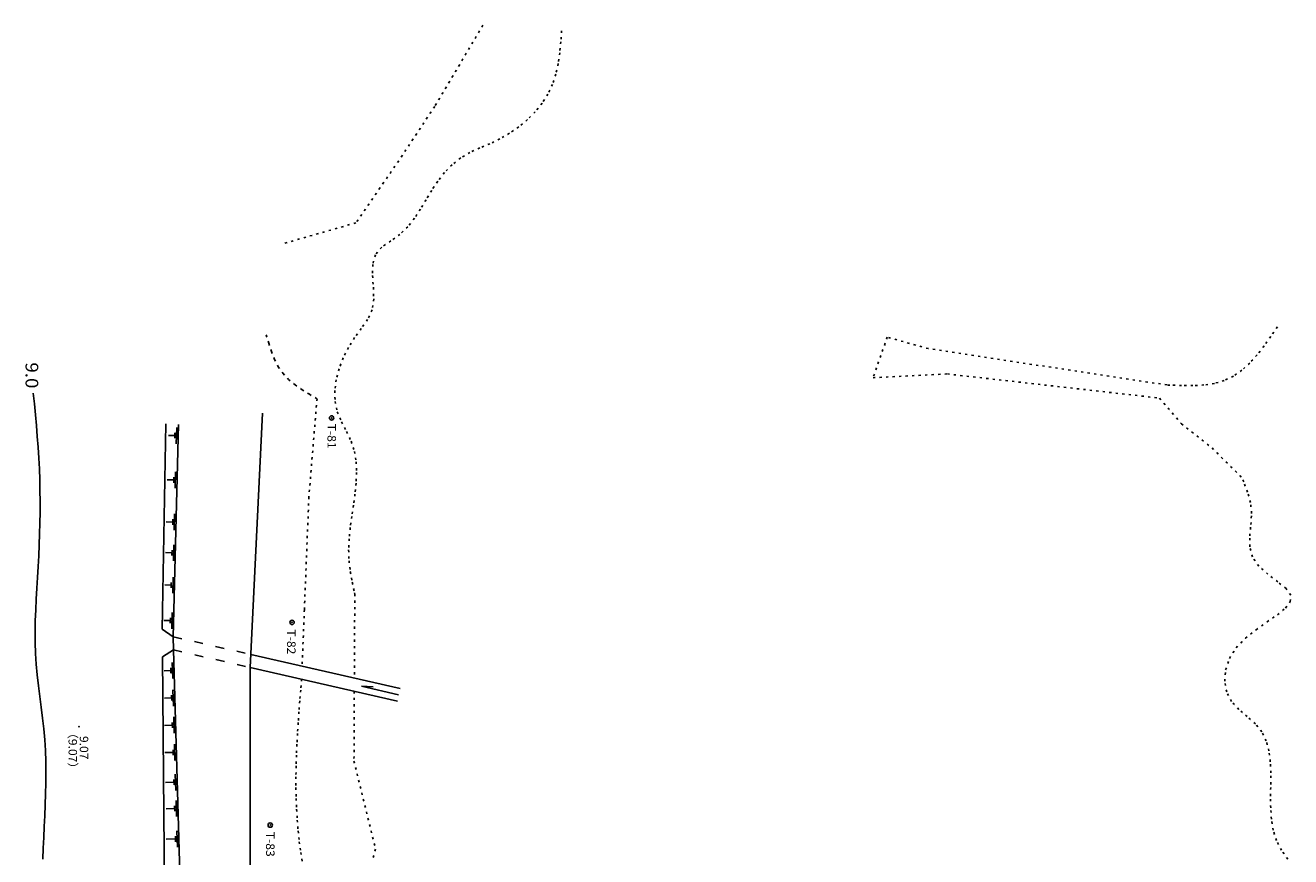
# Model space of a CAD drawing. Extents: x -18776 to 224941, y -19 to 285058.
# Drawn here: x 62247 to 120493, y 38425 to 76722 of the extents above; entities that cross this region are included whole.
import ezdxf

# ---------------------------------------------------------------- set-up
doc = ezdxf.new("R2010")
doc.units = 0
doc.header["$LTSCALE"] = 100
doc.header["$PDSIZE"] = 40
doc.linetypes.add('DASHED2', pattern=[10, 4, -6])
doc.linetypes.add('DOT', pattern=[3, 1, -2])
doc.layers.add('1-0', color=7, linetype='CONTINUOUS')
doc.styles.get("Standard").update_dxf_attribs({"font": 'txt.shx', "bigfont": 'extfont.shx'})

msp = doc.modelspace()

# ---------------------------------------------------------------- linework, layer by layer
at = {"layer": '1-0', "color": 4, "linetype": 'DOT'}
for p, q in [((83314.45, 76722.17), (81092.2, 72987.06)), ((86935.38, 76474.43), (86896.7, 75962.13)), ((86896.7, 75962.13), (86846.62, 75454.28)), ((86846.62, 75454.28), (86773.65, 74955.23)), ((86773.65, 74955.23), (86666.41, 74469.45)), ((86513.45, 74001.34), (86303.88, 73555.27)), ((86666.41, 74469.45), (86513.45, 74001.34)), ((86303.88, 73555.27), (86036.62, 73134.43)), ((81092.2, 72987.06), (79433.84, 70478.36)), ((86036.62, 73134.43), (85718.81, 72741.15)), ((85357.83, 72377.68), (84961.05, 72046.26)), ((85718.81, 72741.15), (85357.83, 72377.68)), ((84535.95, 71749.17), (84089.84, 71488.65)), ((84961.05, 72046.26), (84535.95, 71749.17)), ((83166.69, 71072.88), (82714.04, 70867.19)), ((83630.19, 71266.91), (83166.69, 71072.88)), ((84089.84, 71488.65), (83630.19, 71266.91)), ((79433.84, 70478.36), (77465.75, 67621.52)), ((82286.84, 70610.84), (81893.4, 70297.7)), ((82714.04, 70867.19), (82286.84, 70610.84)), ((81539.12, 69937.62), (81228.2, 69540.65)), ((81893.4, 70297.7), (81539.12, 69937.62)), ((81228.2, 69540.65), (80952.14, 69118.68)), ((80952.14, 69118.68), (80693.76, 68684.82)), ((80435.92, 68252.14), (80161.38, 67833.8)), ((80693.76, 68684.82), (80435.92, 68252.14)), ((77465.75, 67621.52), (74096.34, 66657.71)), ((80161.38, 67833.8), (79852.93, 67442.9)), ((79493.36, 67092.59), (79070.76, 66792.65)), ((79852.93, 67442.9), (79493.36, 67092.59)), ((78651.46, 66503.93), (78359.63, 66151.03)), ((79070.76, 66792.65), (78651.46, 66503.93)), ((78359.63, 66151.03), (78239.31, 65704.34)), ((78239.31, 65704.34), (78230.7, 65193.63)), ((78230.7, 65193.63), (78267.33, 64652.56)), ((78282.65, 64114.75), (78210.18, 63613.8)), ((78267.33, 64652.56), (78282.65, 64114.75)), ((78210.18, 63613.8), (78004.5, 63171.75)), ((78004.5, 63171.75), (77711.98, 62759.86)), ((73336.36, 62460.11), (73449.82, 62074)), ((77403.25, 62336.21), (77122.3, 61880.86)), ((77711.98, 62759.86), (77403.25, 62336.21)), ((101924.06, 62356.19), (101270.06, 60489.68)), ((103808.62, 61830.25), (101924.06, 62356.19)), ((119574.8, 62389.36), (119265.58, 61954.5)), ((119878.36, 62835.82), (119574.8, 62389.36)), ((73449.82, 62074), (73573.53, 61695.71)), ((77122.3, 61880.86), (76880.84, 61400.54)), ((114801.46, 60154.79), (103808.62, 61830.25)), ((119265.58, 61954.5), (118945.12, 61542.79)), ((73573.53, 61695.71), (73717.78, 61333.13)), ((73717.78, 61333.13), (73892.88, 60994.05)), ((76880.84, 61400.54), (76688.69, 60903.5)), ((118607.77, 61165.8), (118247.92, 60835.09)), ((118945.12, 61542.79), (118607.77, 61165.8)), ((73892.88, 60994.05), (74108.94, 60686.28)), ((74108.94, 60686.28), (74368.6, 60411.77)), ((76688.69, 60903.5), (76555.59, 60398.07)), ((101270.06, 60489.68), (104688.99, 60661.98)), ((104688.99, 60661.98), (114455.35, 59550.6)), ((118247.92, 60835.09), (117859.96, 60562.24)), ((74368.6, 60411.77), (74663.79, 60164.4)), ((74663.79, 60164.4), (74985.67, 59937.41)), ((76555.59, 60398.07), (76491.33, 59892.55)), ((114937.36, 60148.47), (114801.46, 60154.79)), ((115467.88, 60128.1), (114937.36, 60148.47)), ((115989.95, 60125.15), (115467.88, 60128.1)), ((116496.89, 60153.34), (115989.95, 60125.15)), ((116981.89, 60226.58), (116496.89, 60153.34)), ((117438.28, 60358.74), (116981.89, 60226.58)), ((117859.96, 60562.24), (117438.28, 60358.74)), ((74985.67, 59937.41), (75325.34, 59723.97)), ((75673.88, 59517.33), (75300.25, 55000.27)), ((75325.34, 59723.97), (75673.88, 59517.33)), ((76491.33, 59892.55), (76505.72, 59395.26)), ((114455.35, 59550.6), (115463.8, 58364.34)), ((76505.72, 59395.26), (76608.47, 58914.52)), ((76608.47, 58914.52), (76800.84, 58455.9)), ((76800.84, 58455.9), (77035.7, 58009.58)), ((115463.8, 58364.34), (116874.17, 57252.12)), ((77035.7, 58009.58), (77249.05, 57560.46)), ((77249.05, 57560.46), (77393.19, 57097.04)), ((77393.19, 57097.04), (77470.52, 56619.45)), ((116874.17, 57252.12), (118248.66, 55883.96)), ((77470.52, 56619.45), (77493.12, 56129.91)), ((77493.12, 56129.91), (77473.03, 55630.73)), ((77473.03, 55630.73), (77422.29, 55124.18)), ((118330.16, 55690.73), (118248.66, 55883.96)), ((118512.42, 55219.97), (118330.16, 55690.73)), ((75300.25, 55000.27), (75092.65, 49806.89)), ((77422.29, 55124.18), (77352.93, 54612.52)), ((118645.37, 54738.58), (118512.42, 55219.97)), ((77352.93, 54612.52), (77276.97, 54097.99)), ((118694.63, 54239.11), (118645.37, 54738.58)), ((118661.45, 53722.56), (118694.63, 54239.11)), ((77276.97, 54097.99), (77206.48, 53582.91)), ((118609.63, 53204.56), (118661.45, 53722.56)), ((77153.48, 53069.52), (77130.04, 52560.09)), ((77206.48, 53582.91), (77153.48, 53069.52)), ((118609.19, 52702.2), (118609.63, 53204.56)), ((77130.04, 52560.09), (77147.85, 52056.85)), ((118730.14, 52232.61), (118609.19, 52702.2)), ((77147.85, 52056.85), (77207.81, 51560.18)), ((119027.02, 51810.37), (118730.14, 52232.61)), ((77207.81, 51560.18), (77296.94, 51068.05)), ((119447.98, 51432.96), (119027.02, 51810.37)), ((119896.87, 51090.63), (119447.98, 51432.96)), ((77296.94, 51068.05), (77401.46, 50578.31)), ((120277.36, 50773.67), (119896.87, 51090.63)), ((120493.19, 50472.37), (120277.36, 50773.67)), ((77413.13, 50525.21), (77394.37, 46650.24)), ((77401.46, 50578.31), (77413.13, 50525.21)), ((120251.24, 49879.29), (120474.29, 50177.17)), ((120474.29, 50177.17), (120493.19, 50472.37)), ((75092.65, 49806.89), (74988.43, 47200.01)), ((119410.71, 49241.02), (119878.52, 49570.11)), ((119878.52, 49570.11), (120251.24, 49879.29)), ((118902.39, 48883.4), (119410.71, 49241.02)), ((117982.32, 48048.08), (118408.08, 48488.61)), ((118408.08, 48488.61), (118902.39, 48883.4)), ((117674.51, 47556.83), (117982.32, 48048.08)), ((117499.26, 47034.29), (117674.51, 47556.83)), ((74964.61, 46604.18), (74923.33, 46103.91)), ((117456.6, 46510.24), (117499.26, 47034.29)), ((74923.33, 46103.91), (74882.95, 45603.67)), ((77391.44, 46046.54), (77375.84, 42827.36)), ((117546.49, 46014.52), (117456.6, 46510.24)), ((74882.95, 45603.67), (74844.46, 45103.48)), ((117768.94, 45576.79), (117546.49, 46014.52)), ((118106.09, 45208.9), (117768.94, 45576.79)), ((74844.46, 45103.48), (74808.72, 44603.39)), ((118496.41, 44878.39), (118106.09, 45208.9)), ((118871.66, 44546.2), (118496.41, 44878.39)), ((74808.72, 44603.39), (74776.71, 44103.42)), ((119167.56, 44175.32), (118871.66, 44546.2)), ((74776.71, 44103.42), (74749.35, 43603.58)), ((119368.36, 43755.68), (119167.56, 44175.32)), ((119491.46, 43295.35), (119368.36, 43755.68)), ((74727.56, 43103.91), (74712.25, 42604.46)), ((74749.35, 43603.58), (74727.56, 43103.91)), ((119554.92, 42802.86), (119491.46, 43295.35)), ((74712.25, 42604.46), (74704.38, 42105.25)), ((77375.84, 42827.36), (78372.35, 38770.54)), ((119576.68, 42286.68), (119554.92, 42802.86)), ((74704.38, 42105.25), (74704.87, 41606.29)), ((119574.75, 41755.3), (119576.68, 42286.68)), ((74704.87, 41606.29), (74714.63, 41107.63)), ((119567.16, 41217.22), (119574.75, 41755.3)), ((74714.63, 41107.63), (74734.62, 40609.28)), ((119571.89, 40680.91), (119567.16, 41217.22)), ((74734.62, 40609.28), (74765.49, 40111.3)), ((119606.98, 40154.84), (119571.89, 40680.91)), ((74765.49, 40111.3), (74807.36, 39613.8)), ((74807.36, 39613.8), (74860.3, 39116.88)), ((119690.38, 39647.56), (119606.98, 40154.84)), ((119840.13, 39167.45), (119690.38, 39647.56)), ((74860.3, 39116.88), (74924.36, 38620.67)), ((120067.45, 38721.56), (119840.13, 39167.45)), ((74924.36, 38620.67), (74999.61, 38125.21)), ((78372.35, 38770.54), (78213.31, 38249.48)), ((120363.4, 38312.37), (120067.45, 38721.56))]:
    msp.add_line(p, q, dxfattribs=at)
at = {"layer": '1-0', "color": 3, "linetype": 'CONTINUOUS'}
for p, q in [((62615.79, 59779.19), (62664.1, 59280.96)), ((62664.1, 59280.96), (62711.34, 58782.69)), ((72594.72, 47145.88), (73165.25, 58855.21)), ((62711.34, 58782.69), (62756.46, 58284.39)), ((62756.46, 58284.39), (62798.32, 57785.97)), ((68719.16, 58365.8), (68552.88, 48908.56)), ((69056.38, 48556.04), (69294.62, 58329.81)), ((62798.32, 57785.97), (62835.92, 57287.45)), ((62835.92, 57287.45), (62868.16, 56788.77)), ((62868.16, 56788.77), (62893.96, 56289.89)), ((62893.96, 56289.89), (62912.33, 55790.84)), ((62912.33, 55790.84), (62923.18, 55291.53)), ((62923.18, 55291.53), (62927.07, 54792.01)), ((62927.07, 54792.01), (62924.59, 54292.34)), ((62924.59, 54292.34), (62916.37, 53792.48)), ((62916.37, 53792.48), (62902.97, 53292.46)), ((62902.97, 53292.46), (62885, 52792.28)), ((62885, 52792.28), (62863.06, 52291.94)), ((62863.06, 52291.94), (62837.75, 51791.51)), ((62809.66, 51290.92), (62780, 50790.31)), ((62837.75, 51791.51), (62809.66, 51290.92)), ((62780, 50790.31), (62751.31, 50289.73)), ((62751.31, 50289.73), (62726.29, 49789.34)), ((62726.29, 49789.34), (62707.64, 49289.22)), ((62707.64, 49289.22), (62698.08, 48789.54)), ((62698.08, 48789.54), (62700.29, 48290.43)), ((68552.88, 48908.56), (69056.38, 48556.04)), ((69056.38, 48556.04), (69069.25, 47951.69)), ((62700.29, 48290.43), (62717, 47791.99)), ((62717, 47791.99), (62750.19, 47294.3)), ((69069.25, 47951.69), (68563.95, 47638.6)), ((69069.25, 47951.69), (69440.08, 34564.77)), ((62750.19, 47294.3), (62797.44, 46797.24)), ((68563.95, 47638.6), (68627.12, 40399.9)), ((72623.72, 47740.65), (79505.72, 46167.66)), ((62797.44, 46797.24), (62854.59, 46300.56)), ((72594.72, 47145.88), (72592.68, 33636.84)), ((72594.72, 47145.88), (79375.08, 45596.09)), ((62854.59, 46300.56), (62917.45, 45804.09)), ((77728, 46273.29), (78257.85, 46249.43)), ((79421.67, 45886.16), (77728, 46273.29)), ((62917.45, 45804.09), (62981.85, 45307.49)), ((62981.85, 45307.49), (63043.61, 44810.64)), ((63043.61, 44810.64), (63098.54, 44313.2)), ((63098.54, 44313.2), (63142.47, 43815.04)), ((63142.47, 43815.04), (63172.81, 43315.98)), ((63172.81, 43315.98), (63190.55, 42816.24)), ((63190.55, 42816.24), (63197.24, 42316.04)), ((63197.24, 42316.04), (63194.4, 41815.59)), ((63194.4, 41815.59), (63183.58, 41315.11)), ((63166.3, 40814.88), (63144.2, 40315.03)), ((63183.58, 41315.11), (63166.3, 40814.88)), ((63144.2, 40315.03), (63119.34, 39815.56)), ((68627.12, 40399.9), (68680.32, 34304.13)), ((63119.34, 39815.56), (63094.07, 39316.23)), ((63094.07, 39316.23), (63070.72, 38816.92)), ((63070.72, 38816.92), (63051.57, 38317.52))]:
    msp.add_line(p, q, dxfattribs=at)
at = {"layer": '1-0', "color": 4, "linetype": 'CONTINUOUS'}
for p, q in [((69132.24, 57823.74), (68832.34, 57831.02)), ((69129.19, 57698.75), (69135.29, 57948.69)), ((69198.09, 57447.02), (69216.35, 58196.78)), ((69148.23, 55401.87), (69166.5, 56151.62)), ((69082.39, 55778.56), (68782.49, 55785.85)), ((69079.35, 55653.59), (69085.43, 55903.54)), ((69101.02, 53464.56), (69119.29, 54214.31)), ((69035.17, 53841.27), (68735.26, 53848.56)), ((69032.12, 53716.31), (69038.21, 53966.26)), ((69000.62, 52423.33), (68700.7, 52430.65)), ((68997.57, 52298.36), (69003.64, 52548.3)), ((69066.46, 52046.62), (69084.72, 52796.38)), ((69030.19, 50559.46), (69048.46, 51309.22)), ((68964.36, 50936.15), (68664.45, 50943.46)), ((68961.3, 50811.2), (68967.4, 51061.11)), ((68990.45, 48928.68), (69008.71, 49678.44)), ((68924.6, 49305.39), (68624.7, 49312.68)), ((68921.55, 49180.42), (68927.65, 49430.34)), ((69030.9, 46627.84), (69010.13, 47377.54)), ((68945.54, 47000.61), (68645.66, 46992.32)), ((68949.01, 46875.63), (68942.09, 47125.56)), ((69065.88, 45365.5), (69045.11, 46115.19)), ((68980.51, 45738.27), (68655.87, 45729.31)), ((68983.98, 45613.3), (68977.07, 45863.21)), ((69100.6, 44111.62), (69079.83, 44861.29)), ((69015.24, 44484.38), (68656.37, 44474.44)), ((69018.71, 44359.4), (69011.8, 44609.3)), ((69050.03, 43228.49), (68664.21, 43217.81)), ((69053.49, 43103.51), (69046.59, 43353.42)), ((69135.39, 42855.71), (69114.63, 43605.39)), ((69091.54, 41730.03), (69084.62, 41979.95)), ((69173.43, 41482.24), (69152.67, 42231.95)), ((69088.07, 41855), (68697.66, 41844.21)), ((69206.95, 40272.26), (69186.19, 41021.94)), ((69121.61, 40645.01), (68732.21, 40634.25)), ((69125.06, 40520.05), (69118.14, 40769.96)), ((69245.79, 38870.34), (69225.02, 39620.01)), ((69160.43, 39243.11), (68732.12, 39231.25)), ((69163.9, 39118.15), (69156.98, 39368.05))]:
    msp.add_line(p, q, dxfattribs=at)
at = {"layer": '1-0', "color": 3, "linetype": 'DASHED2'}
for p, q in [((69056.38, 48556.04), (72623.72, 47740.65)), ((69069.25, 47951.69), (72594.72, 47145.88))]:
    msp.add_line(p, q, dxfattribs=at)
at = {"layer": '1-0', "color": 4, "linetype": 'CONTINUOUS'}
for centre in [(76346.67, 58635.02), (74523.37, 49218.99), (73518.23, 39879.27)]:
    msp.add_circle(centre, 100, dxfattribs=at)
at = {"layer": '1-0', "color": 7}
for p in [(76346.67, 58635.02), (74523.37, 49218.99), (64725.19, 44414.12), (73518.23, 39879.27)]:
    msp.add_point(p, dxfattribs=at)

# ---------------------------------------------------------------- texts
at = {"layer": '1-0', "color": 6, "width": 1.083}
msp.add_text('9.0', height=585, rotation=270, dxfattribs=at).set_placement((62257.31, 61195.32))
at = {"layer": '1-0', "color": 2, "width": 1.05}
for s, p in [('T-81', (76157.08, 58372.86)), ('T-82', (74298.83, 48894.62)), ('（9.07）', (64237.28, 44413.98)), ('9.07', (64753.86, 43988.57)), ('T-83', (73328.37, 39573.51))]:
    msp.add_text(s, height=390, rotation=270, dxfattribs=at).set_placement(p)

doc.saveas('drawing.dxf')
